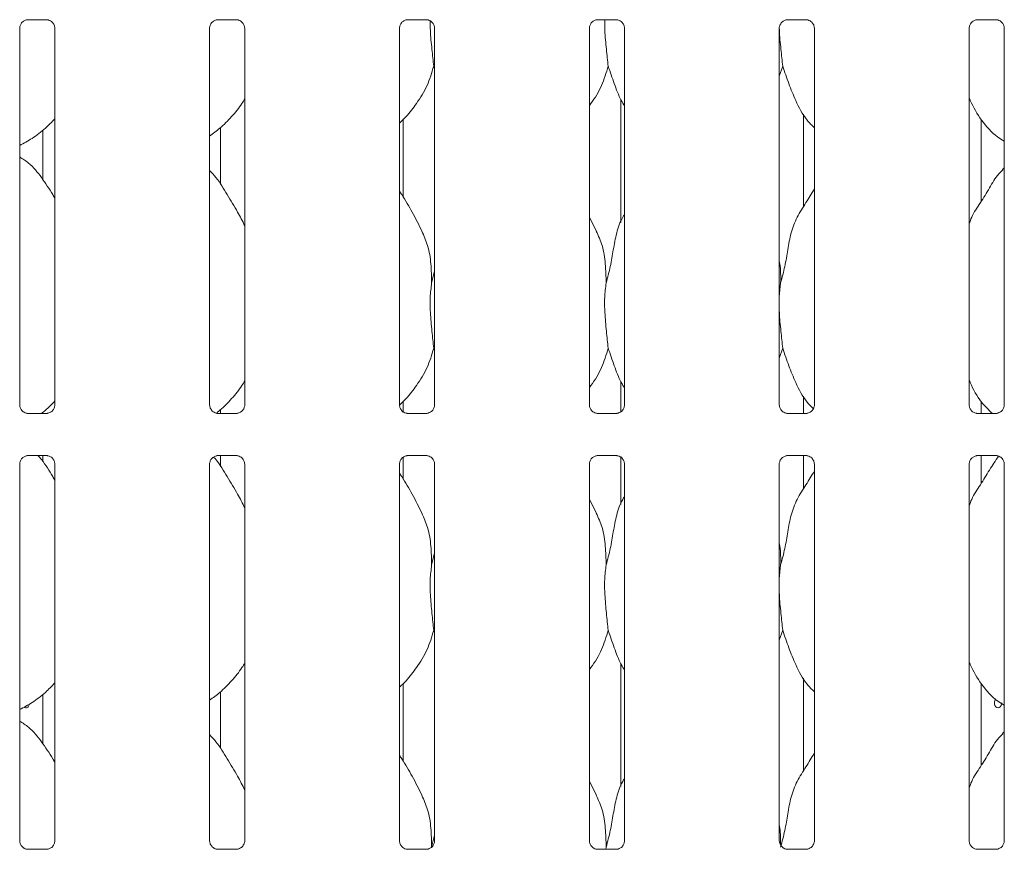
# Model space of a CAD drawing. Units: millimetres. Extents: x 5 to 415, y -14 to 292.
# Drawn here: x 51 to 67, y 83 to 96 of the extents above; entities that cross this region are included whole.
import ezdxf

# ---------------------------------------------------------------- set-up
doc = ezdxf.new("R2010")
doc.units = ezdxf.units.MM

msp = doc.modelspace()

# ---------------------------------------------------------------- linework, layer by layer
at = {"color": 7, "linetype": 'Continuous', "lineweight": 15}
for p, q in [((51.45831, 95.69373), (51.7523, 95.69373)), ((51.75953, 95.6939), (51.7523, 95.69422)), ((54.41831, 95.69373), (54.7123, 95.69373)), ((54.71953, 95.6939), (54.7123, 95.69422)), ((57.37831, 95.69373), (57.6723, 95.69373)), ((57.67953, 95.6939), (57.6723, 95.69422)), ((60.33832, 95.69373), (60.6323, 95.69373)), ((60.63953, 95.6939), (60.6323, 95.69422)), ((63.29832, 95.69373), (63.5923, 95.69373)), ((63.59953, 95.6939), (63.5923, 95.69422)), ((66.25832, 95.69373), (66.5523, 95.69373)), ((66.55953, 95.6939), (66.5523, 95.69422)), ((51.33083, 89.68429), (51.33083, 95.56192)), ((51.8782, 95.56227), (51.8782, 89.68464)), ((54.29083, 89.68429), (54.29083, 95.56192)), ((54.8382, 95.56227), (54.8382, 89.68464)), ((57.25083, 89.68429), (57.25083, 95.56192)), ((57.7982, 95.56227), (57.7982, 89.68464)), ((60.21083, 89.68429), (60.21083, 95.56192)), ((60.7582, 95.56227), (60.7582, 89.68464)), ((63.17083, 89.68429), (63.17083, 95.56192)), ((63.7182, 95.56227), (63.7182, 89.68464)), ((66.13083, 89.68429), (66.13083, 95.56192)), ((66.6782, 95.56227), (66.6782, 89.68464)), ((57.7982, 94.92724), (57.78366, 94.96863)), ((63.22366, 94.96863), (63.17083, 94.81547)), ((60.69895, 94.45555), (60.69895, 92.53113)), ((57.31008, 92.92415), (57.31008, 94.13914)), ((63.55008, 92.77866), (63.55008, 94.22241)), ((66.31981, 92.86106), (66.31981, 94.13637)), ((51.68922, 93.20191), (51.68922, 93.96872)), ((54.45895, 94.00868), (54.45895, 93.1267)), ((66.6782, 93.38263), (66.65064, 93.35763)), ((60.32157, 92.39635), (60.21083, 92.60962)), ((57.75208, 91.58762), (57.7982, 91.77122)), ((63.19208, 91.58762), (63.17083, 91.37149)), ((57.7982, 90.52724), (57.78366, 90.56863)), ((63.22366, 90.56863), (63.17083, 90.41547)), ((60.69895, 90.05555), (60.69895, 89.57286)), ((63.55008, 89.55283), (63.55008, 89.82241)), ((57.31008, 89.56562), (57.31008, 89.73914)), ((66.31981, 89.55283), (66.31981, 89.73637)), ((51.4495, 89.55266), (51.45673, 89.55234)), ((51.75071, 89.55283), (51.45673, 89.55283)), ((51.68922, 89.55283), (51.68922, 89.56872)), ((54.4095, 89.55266), (54.41673, 89.55234)), ((54.71071, 89.55283), (54.41673, 89.55283)), ((54.45895, 89.60868), (54.45895, 89.55283)), ((57.3695, 89.55266), (57.37673, 89.55234)), ((57.67071, 89.55283), (57.37673, 89.55283)), ((60.32949, 89.55266), (60.33673, 89.55234)), ((60.63071, 89.55283), (60.33673, 89.55283)), ((63.28949, 89.55266), (63.29673, 89.55234)), ((63.59071, 89.55283), (63.29673, 89.55283)), ((66.24949, 89.55266), (66.25673, 89.55234)), ((66.55071, 89.55283), (66.25673, 89.55283)), ((51.45831, 88.89373), (51.7523, 88.89373)), ((51.68922, 88.80191), (51.68922, 88.89373)), ((51.75953, 88.8939), (51.7523, 88.89422)), ((54.41831, 88.89373), (54.7123, 88.89373)), ((54.45895, 88.89373), (54.45895, 88.7267)), ((54.71953, 88.8939), (54.7123, 88.89422)), ((57.31008, 88.52415), (57.31008, 88.86997)), ((57.37831, 88.89373), (57.6723, 88.89373)), ((57.67953, 88.8939), (57.6723, 88.89422)), ((60.33832, 88.89373), (60.6323, 88.89373)), ((60.63953, 88.8939), (60.6323, 88.89422)), ((60.69895, 88.88087), (60.69895, 88.13113)), ((63.29832, 88.89373), (63.5923, 88.89373)), ((63.55008, 88.37867), (63.55008, 88.89373)), ((63.59953, 88.8939), (63.5923, 88.89422)), ((66.25832, 88.89373), (66.5523, 88.89373)), ((66.31981, 88.46106), (66.31981, 88.89373)), ((66.55953, 88.8939), (66.5523, 88.89422)), ((51.33083, 82.88429), (51.33083, 88.76192)), ((51.8782, 88.76227), (51.8782, 82.88464)), ((54.29083, 82.88429), (54.29083, 88.76192)), ((54.8382, 88.76227), (54.8382, 82.88464)), ((57.25083, 82.88429), (57.25083, 88.76192)), ((57.7982, 88.76227), (57.7982, 82.88464)), ((60.21083, 82.88429), (60.21083, 88.76192)), ((60.7582, 88.76227), (60.7582, 82.88464)), ((63.17083, 82.88429), (63.17083, 88.76192)), ((63.7182, 88.76227), (63.7182, 82.88464)), ((66.13083, 82.88429), (66.13083, 88.76192)), ((66.6782, 88.76227), (66.6782, 82.88464)), ((60.32157, 87.99636), (60.21083, 88.20962)), ((57.75208, 87.18762), (57.7982, 87.37122)), ((63.19208, 87.18762), (63.17083, 86.97149)), ((57.7982, 86.12724), (57.78366, 86.16863)), ((63.22366, 86.16863), (63.17083, 86.01547)), ((60.69895, 85.65555), (60.69895, 83.73113)), ((57.31008, 84.12415), (57.31008, 85.33914)), ((63.55008, 83.97867), (63.55008, 85.42241)), ((66.31981, 84.06106), (66.31981, 85.33637)), ((54.45895, 85.20868), (54.45895, 84.3267)), ((51.68922, 84.40191), (51.68922, 85.16871)), ((66.6782, 84.58263), (66.65064, 84.55764)), ((60.32157, 83.59636), (60.21083, 83.80962)), ((57.75208, 82.78762), (57.7982, 82.97122)), ((51.4495, 82.75266), (51.45673, 82.75234)), ((51.75071, 82.75283), (51.45673, 82.75283)), ((54.4095, 82.75266), (54.41673, 82.75234)), ((54.71071, 82.75283), (54.41673, 82.75283)), ((57.3695, 82.75266), (57.37673, 82.75234)), ((57.67071, 82.75283), (57.37673, 82.75283)), ((60.32949, 82.75266), (60.33673, 82.75234)), ((60.63071, 82.75283), (60.33673, 82.75283)), ((60.47208, 82.78762), (60.46866, 82.75283)), ((63.28949, 82.75266), (63.29673, 82.75234)), ((63.59071, 82.75283), (63.29673, 82.75283)), ((66.24949, 82.75266), (66.25673, 82.75234)), ((66.55071, 82.75283), (66.25673, 82.75283))]:
    msp.add_line(p, q, dxfattribs=at)
at = {"color": 7, "linetype": 'Continuous', "lineweight": 15, "flags": 128}
msp.add_lwpolyline([(66.5435, 85.09875), (66.54054, 85.09565), (66.53013, 85.07368), (66.52525, 85.04782), (66.52635, 85.02104), (66.5333, 84.99633), (66.54547, 84.97643), (66.5617, 84.96358), (66.58027, 84.95928), (66.59913, 84.96399), (66.61613, 84.97715), (66.62922, 84.99733), (66.63671, 85.02226), (66.63808, 85.03928), (66.63808, 85.03928)], dxfattribs=at)
at = {"color": 7, "linetype": 'Continuous', "lineweight": 15}
for points, knots in [([(51.3309, 95.56136), (51.33088, 95.56179), (51.33056, 95.56813), (51.3339, 95.59478), (51.35068, 95.63441), (51.38725, 95.67226), (51.42617, 95.6899), (51.45142, 95.69373), (51.45719, 95.6937), (51.45931, 95.69369)], [0, 0, 0, 0, 0.00936645, 0.1372172, 0.35864734, 0.60511943, 0.8174879, 0.93281148, 1, 1, 1, 1]), ([(51.45831, 95.69383), (51.4579, 95.69379), (51.45552, 95.6936), (51.45231, 95.69381), (51.44976, 95.69389), (51.4495, 95.6939)], [0, 0, 0, 0, 0.1597048, 0.91387008, 1, 1, 1, 1]), ([(51.75157, 95.69364), (51.75341, 95.69362), (51.75894, 95.69355), (51.78019, 95.69058), (51.79803, 95.68156), (51.80875, 95.67614)], [0, 0, 0, 0, 0.16556881, 0.498767, 1, 1, 1, 1]), ([(51.80875, 95.67614), (51.80996, 95.67563), (51.82828, 95.66794), (51.85589, 95.63764), (51.87593, 95.5939), (51.87756, 95.57026), (51.87818, 95.56121)], [0, 0, 0, 0, 0.02850208, 0.42876623, 0.78124629, 1, 1, 1, 1]), ([(54.2909, 95.56136), (54.29088, 95.56179), (54.29056, 95.56813), (54.2939, 95.59478), (54.31068, 95.63441), (54.34725, 95.67226), (54.38617, 95.6899), (54.41142, 95.69373), (54.41719, 95.6937), (54.41931, 95.69369)], [0, 0, 0, 0, 0.00936645, 0.1372172, 0.35864734, 0.60511943, 0.8174879, 0.93281148, 1, 1, 1, 1]), ([(54.41831, 95.69383), (54.4179, 95.69379), (54.41552, 95.6936), (54.41231, 95.69381), (54.40976, 95.69389), (54.4095, 95.6939)], [0, 0, 0, 0, 0.1597048, 0.91387008, 1, 1, 1, 1]), ([(54.71157, 95.69364), (54.71341, 95.69362), (54.71894, 95.69355), (54.74019, 95.69058), (54.75803, 95.68156), (54.76875, 95.67614)], [0, 0, 0, 0, 0.16556881, 0.498767, 1, 1, 1, 1]), ([(54.76875, 95.67614), (54.76996, 95.67563), (54.78828, 95.66794), (54.81589, 95.63764), (54.83593, 95.5939), (54.83756, 95.57026), (54.83818, 95.56121)], [0, 0, 0, 0, 0.02850208, 0.42876623, 0.78124629, 1, 1, 1, 1]), ([(57.2509, 95.56136), (57.25088, 95.56179), (57.25056, 95.56813), (57.2539, 95.59478), (57.27068, 95.63441), (57.30725, 95.67226), (57.34617, 95.6899), (57.37142, 95.69373), (57.37719, 95.6937), (57.37931, 95.69369)], [0, 0, 0, 0, 0.00936645, 0.1372172, 0.35864734, 0.60511943, 0.8174879, 0.93281148, 1, 1, 1, 1]), ([(57.37831, 95.69383), (57.3779, 95.69379), (57.37552, 95.6936), (57.37231, 95.69381), (57.36976, 95.69389), (57.3695, 95.6939)], [0, 0, 0, 0, 0.1597048, 0.91387008, 1, 1, 1, 1]), ([(57.67157, 95.69364), (57.67341, 95.69362), (57.67894, 95.69355), (57.70019, 95.69058), (57.71803, 95.68156), (57.72875, 95.67614)], [0, 0, 0, 0, 0.16556881, 0.498767, 1, 1, 1, 1]), ([(57.72875, 95.67614), (57.72996, 95.67563), (57.74828, 95.66794), (57.77589, 95.63764), (57.79593, 95.5939), (57.79756, 95.57026), (57.79818, 95.56121)], [0, 0, 0, 0, 0.02850208, 0.42876623, 0.78124629, 1, 1, 1, 1]), ([(57.73064, 95.67533), (57.7304, 95.62595), (57.72971, 95.48195), (57.75749, 95.23004), (57.77498, 95.05536), (57.78366, 94.96863)], [0, 0, 0, 0, 0.2080269, 0.60676019, 1, 1, 1, 1]), ([(60.2109, 95.56136), (60.21088, 95.56179), (60.21056, 95.56813), (60.2139, 95.59478), (60.23068, 95.63441), (60.26725, 95.67226), (60.30617, 95.6899), (60.33142, 95.69373), (60.33718, 95.6937), (60.33931, 95.69369)], [0, 0, 0, 0, 0.009366492, 0.137217797, 0.358648913, 0.605122084, 0.817491483, 0.932815569, 1, 1, 1, 1]), ([(60.33832, 95.69383), (60.3379, 95.69379), (60.33552, 95.6936), (60.33232, 95.69381), (60.32976, 95.69389), (60.32949, 95.6939)], [0, 0, 0, 0, 0.15980948, 0.91352948, 1, 1, 1, 1]), ([(60.45047, 95.69373), (60.45015, 95.6383), (60.44928, 95.48828), (60.4774, 95.23008), (60.49495, 95.05538), (60.50367, 94.96863)], [0, 0, 0, 0, 0.22785139, 0.61660366, 1, 1, 1, 1]), ([(60.63157, 95.69364), (60.63341, 95.69362), (60.63894, 95.69355), (60.66019, 95.69058), (60.67803, 95.68156), (60.68875, 95.67614)], [0, 0, 0, 0, 0.16556837, 0.49874388, 1, 1, 1, 1]), ([(60.68875, 95.67614), (60.68996, 95.67563), (60.70828, 95.66794), (60.73589, 95.63764), (60.75593, 95.5939), (60.75756, 95.57026), (60.75818, 95.56121)], [0, 0, 0, 0, 0.02850179, 0.428772, 0.7812485, 1, 1, 1, 1]), ([(63.1709, 95.56136), (63.17088, 95.56179), (63.17056, 95.56813), (63.17391, 95.59478), (63.19068, 95.63441), (63.22725, 95.67226), (63.26617, 95.6899), (63.29142, 95.69373), (63.29718, 95.6937), (63.29931, 95.69369)], [0, 0, 0, 0, 0.009366492, 0.137217797, 0.358648913, 0.605122084, 0.817491483, 0.932815569, 1, 1, 1, 1]), ([(63.29832, 95.69383), (63.2979, 95.69379), (63.29552, 95.6936), (63.29232, 95.69381), (63.28976, 95.69389), (63.28949, 95.6939)], [0, 0, 0, 0, 0.15980948, 0.91352948, 1, 1, 1, 1]), ([(63.59157, 95.69364), (63.59341, 95.69362), (63.59894, 95.69355), (63.62019, 95.69058), (63.63803, 95.68156), (63.64875, 95.67614)], [0, 0, 0, 0, 0.16556837, 0.49874388, 1, 1, 1, 1]), ([(63.64875, 95.67614), (63.64996, 95.67563), (63.66828, 95.66794), (63.69589, 95.63764), (63.71593, 95.5939), (63.71756, 95.57026), (63.71818, 95.56121)], [0, 0, 0, 0, 0.02850179, 0.428772, 0.7812485, 1, 1, 1, 1]), ([(66.1309, 95.56136), (66.13088, 95.56179), (66.13056, 95.56813), (66.1339, 95.59478), (66.15069, 95.63441), (66.18725, 95.67226), (66.22617, 95.6899), (66.25142, 95.69373), (66.25718, 95.6937), (66.25931, 95.69369)], [0, 0, 0, 0, 0.00936647, 0.13721647, 0.35865051, 0.60512307, 0.81749194, 0.93281574, 1, 1, 1, 1]), ([(66.25832, 95.69383), (66.2579, 95.69379), (66.25552, 95.6936), (66.25232, 95.69381), (66.24976, 95.69389), (66.24949, 95.6939)], [0, 0, 0, 0, 0.15980948, 0.91352948, 1, 1, 1, 1]), ([(66.55157, 95.69364), (66.55341, 95.69362), (66.55894, 95.69355), (66.58019, 95.69058), (66.59803, 95.68156), (66.60875, 95.67614)], [0, 0, 0, 0, 0.16556837, 0.49874388, 1, 1, 1, 1]), ([(66.60875, 95.67614), (66.60996, 95.67563), (66.62828, 95.66794), (66.65589, 95.63764), (66.67593, 95.5939), (66.67756, 95.57026), (66.67818, 95.56121)], [0, 0, 0, 0, 0.02850179, 0.428772, 0.7812485, 1, 1, 1, 1]), ([(63.17183, 95.54405), (63.17187, 95.5381), (63.17254, 95.43697), (63.1984, 95.22958), (63.21528, 95.05521), (63.22366, 94.96863)], [0, 0, 0, 0, 0.0305173, 0.5186212, 1, 1, 1, 1]), ([(57.78366, 94.96863), (57.7535, 94.86628), (57.69263, 94.65972), (57.5304, 94.40311), (57.38406, 94.20762), (57.28603, 94.11386), (57.25083, 94.0802)], [0, 0, 0, 0, 0.30362741, 0.61270453, 0.86092683, 1, 1, 1, 1]), ([(60.50367, 94.96863), (60.47295, 94.86675), (60.41096, 94.66116), (60.29441, 94.46216), (60.21901, 94.36721), (60.21083, 94.35691)], [0, 0, 0, 0, 0.46689193, 0.9421628, 1, 1, 1, 1]), ([(60.7582, 94.34676), (60.741, 94.37538), (60.67493, 94.48538), (60.59824, 94.69772), (60.53535, 94.87789), (60.50367, 94.96863)], [0, 0, 0, 0, 0.14862783, 0.57117454, 1, 1, 1, 1]), ([(63.7182, 94.00893), (63.67894, 94.04718), (63.55496, 94.16798), (63.43391, 94.41187), (63.3159, 94.69623), (63.25456, 94.87739), (63.22366, 94.96863)], [0, 0, 0, 0, 0.15020749, 0.47437505, 0.73524854, 1, 1, 1, 1]), ([(54.8382, 94.46095), (54.82423, 94.43638), (54.7673, 94.33627), (54.63672, 94.18164), (54.4697, 94.00798), (54.34536, 93.91753), (54.29083, 93.87786)], [0, 0, 0, 0, 0.10516498, 0.42847678, 0.74934655, 1, 1, 1, 1]), ([(66.6782, 93.79966), (66.64378, 93.8202), (66.5048, 93.90314), (66.31814, 94.11912), (66.18665, 94.33807), (66.13651, 94.4612), (66.13083, 94.47517)], [0, 0, 0, 0, 0.1358359, 0.54853673, 0.94880147, 1, 1, 1, 1]), ([(51.8782, 94.14722), (51.83021, 94.09732), (51.72216, 93.98496), (51.53846, 93.84356), (51.39649, 93.76712), (51.33083, 93.73176)], [0, 0, 0, 0, 0.30046706, 0.6764848, 1, 1, 1, 1]), ([(51.8782, 92.91049), (51.86722, 92.92908), (51.80475, 93.03482), (51.67781, 93.22901), (51.51043, 93.43719), (51.37779, 93.52253), (51.33083, 93.55274)], [0, 0, 0, 0, 0.0796725, 0.45313707, 0.80638133, 1, 1, 1, 1]), ([(54.8382, 92.47988), (54.80271, 92.55073), (54.72221, 92.71141), (54.56739, 92.95918), (54.43218, 93.19118), (54.32482, 93.30563), (54.29083, 93.34185)], [0, 0, 0, 0, 0.24736059, 0.56097582, 0.86102577, 1, 1, 1, 1]), ([(66.13083, 92.50985), (66.14286, 92.54417), (66.18436, 92.66252), (66.31055, 92.83912), (66.44737, 93.06625), (66.54897, 93.25121), (66.63553, 93.33242), (66.65733, 93.35287)], [0, 0, 0, 0, 0.108978537, 0.375806712, 0.644374365, 0.910442872, 1, 1, 1, 1]), ([(57.60157, 92.39635), (57.55181, 92.49479), (57.45677, 92.68283), (57.33517, 92.89128), (57.26229, 93.00078), (57.25083, 93.01801)], [0, 0, 0, 0, 0.48070298, 0.91832339, 1, 1, 1, 1]), ([(63.19208, 91.58762), (63.2151, 91.67301), (63.26121, 91.844), (63.30342, 92.10643), (63.34778, 92.36748), (63.44145, 92.61784), (63.58605, 92.83481), (63.67499, 92.98283), (63.7182, 93.05475)], [0, 0, 0, 0, 0.16814541, 0.3366784, 0.50541027, 0.67131918, 0.84029215, 1, 1, 1, 1]), ([(60.47208, 91.58762), (60.49514, 91.67299), (60.54132, 91.84394), (60.58301, 92.10666), (60.62933, 92.36663), (60.69278, 92.55342), (60.74846, 92.64333), (60.7582, 92.65906)], [0, 0, 0, 0, 0.23799829, 0.476545545, 0.715373913, 0.950206592, 1, 1, 1, 1]), ([(57.59769, 92.39638), (57.63132, 92.32213), (57.70513, 92.15918), (57.7455, 91.88196), (57.74987, 91.68635), (57.75208, 91.58762)], [0, 0, 0, 0, 0.29305177, 0.64314615, 1, 1, 1, 1]), ([(60.31768, 92.39638), (60.35132, 92.32213), (60.42513, 92.15918), (60.46549, 91.88196), (60.46987, 91.68635), (60.47208, 91.58762)], [0, 0, 0, 0, 0.29305267, 0.64314635, 1, 1, 1, 1]), ([(63.17083, 91.93183), (63.1738, 91.91588), (63.1949, 91.80267), (63.19338, 91.687), (63.19208, 91.58762)], [0, 0, 0, 0, 0.14091528, 1, 1, 1, 1]), ([(57.75208, 91.58762), (57.74289, 91.51262), (57.72439, 91.36157), (57.72944, 91.11127), (57.75667, 90.8303), (57.77471, 90.65545), (57.78366, 90.56863)], [0, 0, 0, 0, 0.224207142, 0.45156059, 0.727682409, 1, 1, 1, 1]), ([(60.47208, 91.58762), (60.46289, 91.51262), (60.44439, 91.36157), (60.44944, 91.11127), (60.47667, 90.8303), (60.49471, 90.65545), (60.50367, 90.56863)], [0, 0, 0, 0, 0.22420689, 0.45156028, 0.72768224, 1, 1, 1, 1]), ([(63.17083, 91.25416), (63.17068, 91.21177), (63.17021, 91.07468), (63.19759, 90.82998), (63.21501, 90.65535), (63.22366, 90.56863)], [0, 0, 0, 0, 0.18393787, 0.59479937, 1, 1, 1, 1]), ([(57.78366, 90.56863), (57.7535, 90.46627), (57.69263, 90.25972), (57.5304, 90.00311), (57.38423, 89.80783), (57.28641, 89.71425), (57.25141, 89.68077)], [0, 0, 0, 0, 0.30386369, 0.61318133, 0.86159678, 1, 1, 1, 1]), ([(60.50367, 90.56863), (60.47295, 90.46675), (60.41096, 90.26116), (60.29441, 90.06216), (60.21901, 89.96721), (60.21083, 89.95691)], [0, 0, 0, 0, 0.46689193, 0.9421628, 1, 1, 1, 1]), ([(60.7582, 89.94676), (60.741, 89.97538), (60.67493, 90.08538), (60.59824, 90.29772), (60.53535, 90.47789), (60.50367, 90.56863)], [0, 0, 0, 0, 0.14863094, 0.57117777, 1, 1, 1, 1]), ([(63.70131, 89.6266), (63.66805, 89.65924), (63.5504, 89.77471), (63.43416, 90.01207), (63.31585, 90.29619), (63.25454, 90.47737), (63.22366, 90.56863)], [0, 0, 0, 0, 0.13072406, 0.4623259, 0.72918056, 1, 1, 1, 1]), ([(54.8382, 90.06096), (54.82424, 90.03637), (54.76736, 89.9362), (54.6359, 89.7826), (54.50597, 89.64134), (54.42263, 89.57877), (54.40824, 89.56797)], [0, 0, 0, 0, 0.12883543, 0.5249084, 0.91798974, 1, 1, 1, 1]), ([(66.49181, 89.55283), (66.43362, 89.6088), (66.29021, 89.74673), (66.18684, 89.93829), (66.13653, 90.06123), (66.13083, 90.07517)], [0, 0, 0, 0, 0.37711735, 0.92936494, 1, 1, 1, 1]), ([(51.40042, 89.57036), (51.39916, 89.57089), (51.38079, 89.57859), (51.35314, 89.60892), (51.3331, 89.65266), (51.33147, 89.6763), (51.33085, 89.68535)], [0, 0, 0, 0, 0.02955319, 0.42937861, 0.7814808, 1, 1, 1, 1]), ([(51.8782, 89.74722), (51.83126, 89.696), (51.7665, 89.62532), (51.68966, 89.56847), (51.66852, 89.55283)], [0, 0, 0, 0, 0.72486215, 1, 1, 1, 1]), ([(51.87813, 89.6852), (51.87815, 89.68477), (51.87846, 89.67843), (51.87517, 89.65162), (51.85805, 89.61324), (51.83277, 89.5822), (51.81533, 89.5744), (51.81394, 89.57378)], [0, 0, 0, 0, 0.01495175, 0.21904099, 0.5725249, 0.96595998, 1, 1, 1, 1]), ([(54.36042, 89.57036), (54.35916, 89.57089), (54.34079, 89.57859), (54.31314, 89.60892), (54.2931, 89.65266), (54.29147, 89.6763), (54.29085, 89.68535)], [0, 0, 0, 0, 0.02955319, 0.42937861, 0.7814808, 1, 1, 1, 1]), ([(54.83813, 89.6852), (54.83815, 89.68477), (54.83846, 89.67843), (54.83517, 89.65162), (54.81805, 89.61324), (54.79277, 89.5822), (54.77533, 89.5744), (54.77394, 89.57378)], [0, 0, 0, 0, 0.01495175, 0.21904099, 0.5725249, 0.96595998, 1, 1, 1, 1]), ([(57.32042, 89.57036), (57.31916, 89.57089), (57.30079, 89.57859), (57.27314, 89.60892), (57.2531, 89.65266), (57.25147, 89.6763), (57.25085, 89.68535)], [0, 0, 0, 0, 0.02955319, 0.42937861, 0.7814808, 1, 1, 1, 1]), ([(57.79813, 89.6852), (57.79815, 89.68477), (57.79846, 89.67843), (57.79517, 89.65162), (57.77805, 89.61324), (57.75277, 89.5822), (57.73533, 89.5744), (57.73394, 89.57378)], [0, 0, 0, 0, 0.01495175, 0.21904099, 0.5725249, 0.96595998, 1, 1, 1, 1]), ([(60.28042, 89.57036), (60.27916, 89.57089), (60.2608, 89.5786), (60.23314, 89.60892), (60.2131, 89.65266), (60.21147, 89.6763), (60.21085, 89.68535)], [0, 0, 0, 0, 0.02954098, 0.42937737, 0.78148033, 1, 1, 1, 1]), ([(60.75813, 89.6852), (60.75815, 89.68477), (60.75847, 89.67843), (60.75516, 89.65162), (60.73805, 89.61324), (60.71278, 89.5822), (60.69533, 89.5744), (60.69394, 89.57378)], [0, 0, 0, 0, 0.01495188, 0.2190373, 0.57252016, 0.96594787, 1, 1, 1, 1]), ([(63.24042, 89.57036), (63.23916, 89.57089), (63.2208, 89.5786), (63.19314, 89.60892), (63.1731, 89.65266), (63.17147, 89.6763), (63.17085, 89.68535)], [0, 0, 0, 0, 0.02954098, 0.42937737, 0.78148033, 1, 1, 1, 1]), ([(63.71813, 89.6852), (63.71815, 89.68477), (63.71847, 89.67843), (63.71516, 89.65162), (63.69805, 89.61324), (63.67278, 89.5822), (63.65533, 89.5744), (63.65394, 89.57378)], [0, 0, 0, 0, 0.01495188, 0.2190373, 0.57252016, 0.96594787, 1, 1, 1, 1]), ([(66.20042, 89.57036), (66.19916, 89.57089), (66.1808, 89.5786), (66.15314, 89.60892), (66.1331, 89.65266), (66.13147, 89.6763), (66.13085, 89.68535)], [0, 0, 0, 0, 0.02954098, 0.42937737, 0.78148033, 1, 1, 1, 1]), ([(66.67813, 89.6852), (66.67815, 89.68477), (66.67847, 89.67843), (66.67516, 89.65162), (66.65805, 89.61324), (66.63278, 89.5822), (66.61533, 89.5744), (66.61394, 89.57378)], [0, 0, 0, 0, 0.01495188, 0.2190373, 0.57252016, 0.96594787, 1, 1, 1, 1]), ([(51.45746, 89.55292), (51.45562, 89.55294), (51.45009, 89.55301), (51.42889, 89.55597), (51.41109, 89.56497), (51.40042, 89.57036)], [0, 0, 0, 0, 0.16592458, 0.49983977, 1, 1, 1, 1]), ([(51.75071, 89.55273), (51.75113, 89.55277), (51.75351, 89.55295), (51.75672, 89.55274), (51.75927, 89.55267), (51.75953, 89.55266)], [0, 0, 0, 0, 0.15969645, 0.91387451, 1, 1, 1, 1]), ([(51.81394, 89.57378), (51.80159, 89.56697), (51.78177, 89.55605), (51.7583, 89.55295), (51.75289, 89.55292), (51.75117, 89.55292)], [0, 0, 0, 0, 0.53069221, 0.85103411, 1, 1, 1, 1]), ([(54.41746, 89.55292), (54.41562, 89.55294), (54.41009, 89.55301), (54.38889, 89.55597), (54.37109, 89.56497), (54.36042, 89.57036)], [0, 0, 0, 0, 0.16592458, 0.49983977, 1, 1, 1, 1]), ([(54.71071, 89.55273), (54.71113, 89.55277), (54.71351, 89.55295), (54.71672, 89.55274), (54.71927, 89.55267), (54.71953, 89.55266)], [0, 0, 0, 0, 0.15969645, 0.91387451, 1, 1, 1, 1]), ([(54.77394, 89.57378), (54.76159, 89.56697), (54.74177, 89.55605), (54.7183, 89.55295), (54.71289, 89.55292), (54.71117, 89.55292)], [0, 0, 0, 0, 0.53069221, 0.85103411, 1, 1, 1, 1]), ([(57.37746, 89.55292), (57.37562, 89.55294), (57.37009, 89.55301), (57.34889, 89.55597), (57.33109, 89.56497), (57.32042, 89.57036)], [0, 0, 0, 0, 0.16592458, 0.49983977, 1, 1, 1, 1]), ([(57.67071, 89.55273), (57.67113, 89.55277), (57.67351, 89.55295), (57.67672, 89.55274), (57.67927, 89.55267), (57.67953, 89.55266)], [0, 0, 0, 0, 0.15969645, 0.91387451, 1, 1, 1, 1]), ([(57.73394, 89.57378), (57.72159, 89.56697), (57.70177, 89.55605), (57.6783, 89.55295), (57.67289, 89.55292), (57.67117, 89.55292)], [0, 0, 0, 0, 0.53069221, 0.85103411, 1, 1, 1, 1]), ([(60.33746, 89.55292), (60.33562, 89.55294), (60.33009, 89.55301), (60.30889, 89.55597), (60.29109, 89.56497), (60.28042, 89.57036)], [0, 0, 0, 0, 0.16592413, 0.4998166, 1, 1, 1, 1]), ([(60.63071, 89.55273), (60.63113, 89.55277), (60.63351, 89.55295), (60.63671, 89.55274), (60.63927, 89.55267), (60.63953, 89.55266)], [0, 0, 0, 0, 0.15966686, 0.91370517, 1, 1, 1, 1]), ([(60.69394, 89.57378), (60.68158, 89.56697), (60.66177, 89.55605), (60.6383, 89.55295), (60.63289, 89.55292), (60.63117, 89.55292)], [0, 0, 0, 0, 0.5306818, 0.85103081, 1, 1, 1, 1]), ([(63.29746, 89.55292), (63.29562, 89.55294), (63.29009, 89.55301), (63.26889, 89.55597), (63.25109, 89.56497), (63.24042, 89.57036)], [0, 0, 0, 0, 0.16592413, 0.4998166, 1, 1, 1, 1]), ([(63.59071, 89.55273), (63.59113, 89.55277), (63.59351, 89.55295), (63.59671, 89.55274), (63.59927, 89.55267), (63.59953, 89.55266)], [0, 0, 0, 0, 0.15966686, 0.91370517, 1, 1, 1, 1]), ([(63.65394, 89.57378), (63.64158, 89.56697), (63.62177, 89.55605), (63.5983, 89.55295), (63.59289, 89.55292), (63.59117, 89.55292)], [0, 0, 0, 0, 0.5306818, 0.85103081, 1, 1, 1, 1]), ([(66.25746, 89.55292), (66.25562, 89.55294), (66.25009, 89.55301), (66.22889, 89.55597), (66.21109, 89.56497), (66.20042, 89.57036)], [0, 0, 0, 0, 0.16592413, 0.4998166, 1, 1, 1, 1]), ([(66.55071, 89.55273), (66.55113, 89.55277), (66.55351, 89.55295), (66.55671, 89.55274), (66.55927, 89.55267), (66.55953, 89.55266)], [0, 0, 0, 0, 0.15966686, 0.91370517, 1, 1, 1, 1]), ([(66.61394, 89.57378), (66.60158, 89.56697), (66.58177, 89.55605), (66.5583, 89.55295), (66.55289, 89.55292), (66.55117, 89.55292)], [0, 0, 0, 0, 0.5306818, 0.85103081, 1, 1, 1, 1]), ([(51.3309, 88.76136), (51.33088, 88.76179), (51.33056, 88.76813), (51.33391, 88.79478), (51.35068, 88.83441), (51.38725, 88.87226), (51.42617, 88.8899), (51.45142, 88.89373), (51.45719, 88.8937), (51.45931, 88.89369)], [0, 0, 0, 0, 0.00936641, 0.13721663, 0.35865406, 0.60511859, 0.81748989, 0.93281176, 1, 1, 1, 1]), ([(51.45831, 88.89383), (51.4579, 88.89379), (51.45552, 88.89361), (51.45231, 88.89382), (51.44976, 88.89389), (51.4495, 88.8939)], [0, 0, 0, 0, 0.15969645, 0.91387451, 1, 1, 1, 1]), ([(51.8782, 88.51049), (51.86715, 88.52902), (51.80433, 88.63441), (51.72452, 88.77392), (51.6329, 88.87314), (51.61388, 88.89373)], [0, 0, 0, 0, 0.14460162, 0.82242119, 1, 1, 1, 1]), ([(51.75157, 88.89364), (51.75341, 88.89362), (51.75894, 88.89355), (51.78019, 88.89058), (51.79803, 88.88156), (51.80875, 88.87614)], [0, 0, 0, 0, 0.16556663, 0.49876146, 1, 1, 1, 1]), ([(51.80875, 88.87614), (51.80996, 88.87563), (51.82828, 88.86794), (51.85589, 88.83763), (51.87593, 88.7939), (51.87756, 88.77026), (51.87818, 88.76121)], [0, 0, 0, 0, 0.02850244, 0.42877159, 0.78124356, 1, 1, 1, 1]), ([(54.2909, 88.76136), (54.29088, 88.76179), (54.29056, 88.76813), (54.29391, 88.79478), (54.31068, 88.83441), (54.34725, 88.87226), (54.38617, 88.8899), (54.41142, 88.89373), (54.41719, 88.8937), (54.41931, 88.89369)], [0, 0, 0, 0, 0.00936641, 0.13721663, 0.35865406, 0.60511859, 0.81748989, 0.93281176, 1, 1, 1, 1]), ([(54.8382, 88.07987), (54.80277, 88.15077), (54.72241, 88.31156), (54.56634, 88.55841), (54.45036, 88.76594), (54.36571, 88.85846), (54.35334, 88.87197)], [0, 0, 0, 0, 0.27112974, 0.61488061, 0.9437627, 1, 1, 1, 1]), ([(54.41831, 88.89383), (54.4179, 88.89379), (54.41552, 88.89361), (54.41231, 88.89382), (54.40976, 88.89389), (54.4095, 88.8939)], [0, 0, 0, 0, 0.15969645, 0.91387451, 1, 1, 1, 1]), ([(54.71157, 88.89364), (54.71341, 88.89362), (54.71894, 88.89355), (54.74019, 88.89058), (54.75803, 88.88156), (54.76875, 88.87614)], [0, 0, 0, 0, 0.16556663, 0.49876146, 1, 1, 1, 1]), ([(54.76875, 88.87614), (54.76996, 88.87563), (54.78828, 88.86794), (54.81589, 88.83763), (54.83593, 88.7939), (54.83756, 88.77026), (54.83818, 88.76121)], [0, 0, 0, 0, 0.02850244, 0.42877159, 0.78124356, 1, 1, 1, 1]), ([(57.2509, 88.76136), (57.25088, 88.76179), (57.25056, 88.76813), (57.25391, 88.79478), (57.27068, 88.83441), (57.30725, 88.87226), (57.34617, 88.8899), (57.37142, 88.89373), (57.37719, 88.8937), (57.37931, 88.89369)], [0, 0, 0, 0, 0.00936641, 0.13721663, 0.35865406, 0.60511859, 0.81748989, 0.93281176, 1, 1, 1, 1]), ([(57.37831, 88.89383), (57.3779, 88.89379), (57.37552, 88.89361), (57.37231, 88.89382), (57.36976, 88.89389), (57.3695, 88.8939)], [0, 0, 0, 0, 0.15969645, 0.91387451, 1, 1, 1, 1]), ([(57.67157, 88.89364), (57.67341, 88.89362), (57.67894, 88.89355), (57.70019, 88.89058), (57.71803, 88.88156), (57.72875, 88.87614)], [0, 0, 0, 0, 0.16556663, 0.49876146, 1, 1, 1, 1]), ([(57.72875, 88.87614), (57.72996, 88.87563), (57.74828, 88.86794), (57.77589, 88.83763), (57.79593, 88.7939), (57.79756, 88.77026), (57.79818, 88.76121)], [0, 0, 0, 0, 0.02850244, 0.42877159, 0.78124356, 1, 1, 1, 1]), ([(60.2109, 88.76136), (60.21088, 88.76179), (60.21056, 88.76813), (60.21391, 88.79478), (60.23068, 88.83441), (60.26725, 88.87226), (60.30616, 88.8899), (60.33142, 88.89373), (60.33718, 88.8937), (60.33931, 88.89369)], [0, 0, 0, 0, 0.00936645, 0.13721723, 0.35865563, 0.60512125, 0.81749347, 0.93281584, 1, 1, 1, 1]), ([(60.33832, 88.89383), (60.3379, 88.89379), (60.33552, 88.89361), (60.33232, 88.89382), (60.32976, 88.89389), (60.32949, 88.8939)], [0, 0, 0, 0, 0.15980115, 0.91353389, 1, 1, 1, 1]), ([(60.63157, 88.89364), (60.63341, 88.89362), (60.63894, 88.89355), (60.66019, 88.89058), (60.67803, 88.88156), (60.68875, 88.87614)], [0, 0, 0, 0, 0.16556619, 0.49873835, 1, 1, 1, 1]), ([(60.68875, 88.87614), (60.68996, 88.87563), (60.70828, 88.86794), (60.73589, 88.83764), (60.75593, 88.7939), (60.75756, 88.77026), (60.75818, 88.76121)], [0, 0, 0, 0, 0.02850215, 0.42877736, 0.78124577, 1, 1, 1, 1]), ([(63.1709, 88.76136), (63.17088, 88.76179), (63.17056, 88.76813), (63.17391, 88.79478), (63.19068, 88.83441), (63.22725, 88.87226), (63.26616, 88.8899), (63.29142, 88.89373), (63.29718, 88.8937), (63.29931, 88.89369)], [0, 0, 0, 0, 0.00936645, 0.13721723, 0.35865563, 0.60512125, 0.81749347, 0.93281584, 1, 1, 1, 1]), ([(63.29832, 88.89383), (63.2979, 88.89379), (63.29552, 88.89361), (63.29232, 88.89382), (63.28976, 88.89389), (63.28949, 88.8939)], [0, 0, 0, 0, 0.15980115, 0.91353389, 1, 1, 1, 1]), ([(63.59157, 88.89364), (63.59341, 88.89362), (63.59894, 88.89355), (63.62019, 88.89058), (63.63803, 88.88156), (63.64875, 88.87614)], [0, 0, 0, 0, 0.16556619, 0.49873835, 1, 1, 1, 1]), ([(63.64875, 88.87614), (63.64996, 88.87563), (63.66828, 88.86794), (63.69589, 88.83764), (63.71593, 88.7939), (63.71756, 88.77026), (63.71818, 88.76121)], [0, 0, 0, 0, 0.02850215, 0.42877736, 0.78124577, 1, 1, 1, 1]), ([(66.1309, 88.76136), (66.13088, 88.76179), (66.13056, 88.76813), (66.1339, 88.79478), (66.15068, 88.83441), (66.18725, 88.87226), (66.22616, 88.8899), (66.25142, 88.89373), (66.25718, 88.8937), (66.25931, 88.89369)], [0, 0, 0, 0, 0.009366431, 0.137215906, 0.358657228, 0.605122231, 0.817493929, 0.932816012, 1, 1, 1, 1]), ([(66.13083, 88.10985), (66.14284, 88.14419), (66.18425, 88.2626), (66.31175, 88.43811), (66.44184, 88.66796), (66.54117, 88.81303), (66.58995, 88.88427)], [0, 0, 0, 0, 0.12060829, 0.41591128, 0.71313939, 1, 1, 1, 1]), ([(66.25832, 88.89383), (66.2579, 88.89379), (66.25552, 88.89361), (66.25232, 88.89382), (66.24976, 88.89389), (66.24949, 88.8939)], [0, 0, 0, 0, 0.15980115, 0.91353389, 1, 1, 1, 1]), ([(66.55157, 88.89364), (66.55341, 88.89362), (66.55894, 88.89355), (66.58019, 88.89058), (66.59803, 88.88156), (66.60875, 88.87614)], [0, 0, 0, 0, 0.16556619, 0.49873835, 1, 1, 1, 1]), ([(66.60875, 88.87614), (66.60996, 88.87563), (66.62828, 88.86794), (66.65589, 88.83764), (66.67593, 88.7939), (66.67756, 88.77026), (66.67818, 88.76121)], [0, 0, 0, 0, 0.02850215, 0.42877736, 0.78124577, 1, 1, 1, 1]), ([(57.60157, 87.99636), (57.55181, 88.09479), (57.45677, 88.28283), (57.33517, 88.49128), (57.26229, 88.60078), (57.25083, 88.61801)], [0, 0, 0, 0, 0.48070169, 0.91832318, 1, 1, 1, 1]), ([(63.19208, 87.18762), (63.2151, 87.27301), (63.26121, 87.444), (63.30342, 87.70643), (63.34778, 87.96748), (63.44145, 88.21784), (63.58605, 88.4348), (63.67499, 88.58283), (63.7182, 88.65475)], [0, 0, 0, 0, 0.16814541, 0.3366784, 0.50541027, 0.67131918, 0.84029215, 1, 1, 1, 1]), ([(60.47208, 87.18762), (60.49514, 87.27299), (60.54132, 87.44394), (60.58301, 87.70666), (60.62933, 87.96663), (60.69278, 88.15342), (60.74846, 88.24333), (60.7582, 88.25906)], [0, 0, 0, 0, 0.23799829, 0.476545545, 0.715373913, 0.950206592, 1, 1, 1, 1]), ([(57.59769, 87.99638), (57.63132, 87.92213), (57.70513, 87.75918), (57.7455, 87.48196), (57.74987, 87.28635), (57.75208, 87.18762)], [0, 0, 0, 0, 0.29305176, 0.6431433, 1, 1, 1, 1]), ([(60.31768, 87.99638), (60.35132, 87.92213), (60.42513, 87.75918), (60.46549, 87.48196), (60.46987, 87.28635), (60.47208, 87.18762)], [0, 0, 0, 0, 0.29305266, 0.6431435, 1, 1, 1, 1]), ([(63.17083, 87.53183), (63.1738, 87.51588), (63.1949, 87.40267), (63.19338, 87.287), (63.19208, 87.18762)], [0, 0, 0, 0, 0.14090846, 1, 1, 1, 1]), ([(57.75208, 87.18762), (57.74289, 87.11262), (57.72439, 86.96157), (57.72944, 86.71127), (57.75667, 86.4303), (57.77471, 86.25545), (57.78366, 86.16863)], [0, 0, 0, 0, 0.22420718, 0.45156066, 0.72768029, 1, 1, 1, 1]), ([(60.47208, 87.18762), (60.46289, 87.11262), (60.44439, 86.96157), (60.44944, 86.71127), (60.47667, 86.4303), (60.49471, 86.25545), (60.50367, 86.16863)], [0, 0, 0, 0, 0.22420693, 0.451560357, 0.727680122, 1, 1, 1, 1]), ([(63.17083, 86.85416), (63.17068, 86.81177), (63.17021, 86.67468), (63.19759, 86.42999), (63.21501, 86.25535), (63.22366, 86.16863)], [0, 0, 0, 0, 0.18393792, 0.59479618, 1, 1, 1, 1]), ([(57.78366, 86.16863), (57.7535, 86.06628), (57.69262, 85.85972), (57.53041, 85.60311), (57.38406, 85.40762), (57.28603, 85.31386), (57.25083, 85.2802)], [0, 0, 0, 0, 0.30362581, 0.61270544, 0.86092818, 1, 1, 1, 1]), ([(60.50367, 86.16863), (60.47295, 86.06675), (60.41095, 85.86116), (60.29441, 85.66216), (60.21901, 85.56721), (60.21083, 85.55691)], [0, 0, 0, 0, 0.46688877, 0.94216278, 1, 1, 1, 1]), ([(60.7582, 85.54676), (60.741, 85.57538), (60.67493, 85.68538), (60.59824, 85.89772), (60.53535, 86.07789), (60.50367, 86.16863)], [0, 0, 0, 0, 0.14862833, 0.57117645, 1, 1, 1, 1]), ([(63.7182, 85.20893), (63.67894, 85.24718), (63.55496, 85.36797), (63.43391, 85.61187), (63.31591, 85.89623), (63.25456, 86.07739), (63.22366, 86.16863)], [0, 0, 0, 0, 0.15020752, 0.47437702, 0.73525056, 1, 1, 1, 1]), ([(54.8382, 85.66096), (54.82423, 85.63638), (54.7673, 85.53627), (54.63672, 85.38164), (54.4697, 85.20798), (54.34536, 85.11753), (54.29083, 85.07786)], [0, 0, 0, 0, 0.10516745, 0.42847901, 0.74934854, 1, 1, 1, 1]), ([(66.6782, 84.99965), (66.64378, 85.02019), (66.5048, 85.10314), (66.31814, 85.31912), (66.18665, 85.53808), (66.13651, 85.6612), (66.13083, 85.67517)], [0, 0, 0, 0, 0.13583743, 0.54853659, 0.94880393, 1, 1, 1, 1]), ([(51.8782, 85.34723), (51.83021, 85.29732), (51.72217, 85.18496), (51.53846, 85.04356), (51.39649, 84.96712), (51.33083, 84.93176)], [0, 0, 0, 0, 0.30046939, 0.67648491, 1, 1, 1, 1]), ([(51.48183, 85.01801), (51.48011, 85.01053), (51.47643, 84.99452), (51.46415, 84.97528), (51.44774, 84.96206), (51.42891, 84.95798), (51.4121, 84.96116), (51.40342, 84.96871), (51.40028, 84.97144)], [0, 0, 0, 0, 0.161044037, 0.344790908, 0.52877215, 0.712621264, 0.896182062, 1, 1, 1, 1]), ([(51.8782, 84.11049), (51.86722, 84.12908), (51.80475, 84.23482), (51.67781, 84.42901), (51.51043, 84.6372), (51.37779, 84.72253), (51.33083, 84.75274)], [0, 0, 0, 0, 0.07967471, 0.45313902, 0.80638304, 1, 1, 1, 1]), ([(54.8382, 83.67987), (54.80271, 83.75073), (54.72221, 83.91141), (54.56739, 84.15918), (54.43218, 84.39118), (54.32482, 84.50563), (54.29083, 84.54185)], [0, 0, 0, 0, 0.24736055, 0.56097754, 0.86102744, 1, 1, 1, 1]), ([(66.13083, 83.70985), (66.14286, 83.74417), (66.18436, 83.86251), (66.31055, 84.03912), (66.44737, 84.26624), (66.54897, 84.45121), (66.63553, 84.53242), (66.65733, 84.55287)], [0, 0, 0, 0, 0.108978503, 0.375806595, 0.644374166, 0.910444579, 1, 1, 1, 1]), ([(57.60157, 83.59636), (57.55181, 83.69479), (57.45677, 83.88283), (57.33517, 84.09128), (57.26229, 84.20079), (57.25083, 84.21801)], [0, 0, 0, 0, 0.48070047, 0.91832339, 1, 1, 1, 1]), ([(63.19208, 82.78762), (63.2151, 82.87301), (63.26121, 83.044), (63.30342, 83.30643), (63.34778, 83.56748), (63.44145, 83.81784), (63.58605, 84.0348), (63.67499, 84.18283), (63.7182, 84.25475)], [0, 0, 0, 0, 0.16814541, 0.33667989, 0.50541027, 0.67131918, 0.84029215, 1, 1, 1, 1]), ([(60.47208, 82.78762), (60.49514, 82.87299), (60.54132, 83.04394), (60.58301, 83.30666), (60.62933, 83.56663), (60.69278, 83.75342), (60.74846, 83.84333), (60.7582, 83.85906)], [0, 0, 0, 0, 0.23799829, 0.47654765, 0.71537392, 0.95020659, 1, 1, 1, 1]), ([(57.59769, 83.59638), (57.63132, 83.52213), (57.70513, 83.35918), (57.7455, 83.08196), (57.74987, 82.88635), (57.75208, 82.78762)], [0, 0, 0, 0, 0.29304905, 0.64314336, 1, 1, 1, 1]), ([(60.31768, 83.59638), (60.35132, 83.52213), (60.42513, 83.35918), (60.46549, 83.08196), (60.46987, 82.88635), (60.47208, 82.78762)], [0, 0, 0, 0, 0.29304995, 0.64314356, 1, 1, 1, 1]), ([(63.17083, 83.13183), (63.17382, 83.11588), (63.19297, 83.01363), (63.19171, 82.90915), (63.19064, 82.82097)], [0, 0, 0, 0, 0.15599793, 1, 1, 1, 1]), ([(51.40042, 82.77036), (51.39916, 82.77089), (51.38079, 82.77859), (51.35314, 82.80892), (51.3331, 82.85266), (51.33147, 82.8763), (51.33085, 82.88535)], [0, 0, 0, 0, 0.0295529, 0.4293841, 0.78148291, 1, 1, 1, 1]), ([(51.87813, 82.8852), (51.87815, 82.88477), (51.87846, 82.87843), (51.87517, 82.85162), (51.85805, 82.81324), (51.83277, 82.7822), (51.81533, 82.7744), (51.81394, 82.77378)], [0, 0, 0, 0, 0.01495179, 0.21904156, 0.57251334, 0.96595989, 1, 1, 1, 1]), ([(54.36042, 82.77036), (54.35916, 82.77089), (54.34079, 82.77859), (54.31314, 82.80892), (54.2931, 82.85266), (54.29147, 82.8763), (54.29085, 82.88535)], [0, 0, 0, 0, 0.0295529, 0.4293841, 0.78148291, 1, 1, 1, 1]), ([(54.83813, 82.8852), (54.83815, 82.88477), (54.83846, 82.87843), (54.83517, 82.85162), (54.81805, 82.81324), (54.79277, 82.7822), (54.77533, 82.7744), (54.77394, 82.77378)], [0, 0, 0, 0, 0.01495179, 0.21904156, 0.57251334, 0.96595989, 1, 1, 1, 1]), ([(57.32042, 82.77036), (57.31916, 82.77089), (57.30079, 82.77859), (57.27314, 82.80892), (57.2531, 82.85266), (57.25147, 82.8763), (57.25085, 82.88535)], [0, 0, 0, 0, 0.0295529, 0.4293841, 0.78148291, 1, 1, 1, 1]), ([(57.79813, 82.8852), (57.79815, 82.88477), (57.79846, 82.87843), (57.79517, 82.85162), (57.77805, 82.81324), (57.75277, 82.7822), (57.73533, 82.7744), (57.73394, 82.77378)], [0, 0, 0, 0, 0.01495179, 0.21904156, 0.57251334, 0.96595989, 1, 1, 1, 1]), ([(60.28042, 82.77036), (60.27916, 82.77089), (60.2608, 82.7786), (60.23314, 82.80892), (60.2131, 82.85266), (60.21147, 82.8763), (60.21085, 82.88535)], [0, 0, 0, 0, 0.0295407, 0.42938287, 0.78148243, 1, 1, 1, 1]), ([(60.75813, 82.8852), (60.75815, 82.88477), (60.75847, 82.87843), (60.75516, 82.85162), (60.73805, 82.81324), (60.71278, 82.7822), (60.69533, 82.7744), (60.69394, 82.77378)], [0, 0, 0, 0, 0.01495192, 0.21903788, 0.57250859, 0.96594778, 1, 1, 1, 1]), ([(63.24042, 82.77036), (63.23916, 82.77089), (63.2208, 82.7786), (63.19314, 82.80892), (63.1731, 82.85266), (63.17147, 82.8763), (63.17085, 82.88535)], [0, 0, 0, 0, 0.0295407, 0.42938287, 0.78148243, 1, 1, 1, 1]), ([(63.71813, 82.8852), (63.71815, 82.88477), (63.71847, 82.87843), (63.71516, 82.85162), (63.69805, 82.81324), (63.67278, 82.7822), (63.65533, 82.7744), (63.65394, 82.77378)], [0, 0, 0, 0, 0.01495192, 0.21903788, 0.57250859, 0.96594778, 1, 1, 1, 1]), ([(66.20042, 82.77036), (66.19916, 82.77089), (66.1808, 82.7786), (66.15314, 82.80892), (66.1331, 82.85266), (66.13147, 82.8763), (66.13085, 82.88535)], [0, 0, 0, 0, 0.0295407, 0.42938287, 0.78148243, 1, 1, 1, 1]), ([(66.67813, 82.8852), (66.67815, 82.88477), (66.67847, 82.87843), (66.67516, 82.85162), (66.65805, 82.81324), (66.63278, 82.7822), (66.61533, 82.7744), (66.61394, 82.77378)], [0, 0, 0, 0, 0.01495192, 0.21903788, 0.57250859, 0.96594778, 1, 1, 1, 1]), ([(51.45746, 82.75292), (51.45562, 82.75294), (51.45009, 82.75301), (51.42889, 82.75597), (51.41109, 82.76497), (51.40042, 82.77036)], [0, 0, 0, 0, 0.16592677, 0.49984533, 1, 1, 1, 1]), ([(51.75071, 82.75273), (51.75113, 82.75277), (51.75351, 82.75296), (51.75672, 82.75275), (51.75927, 82.75267), (51.75953, 82.75266)], [0, 0, 0, 0, 0.1597048, 0.91387008, 1, 1, 1, 1]), ([(51.81394, 82.77378), (51.80159, 82.76697), (51.78177, 82.75605), (51.7583, 82.75295), (51.75289, 82.75292), (51.75117, 82.75291)], [0, 0, 0, 0, 0.53069221, 0.85103411, 1, 1, 1, 1]), ([(54.41746, 82.75292), (54.41562, 82.75294), (54.41009, 82.75301), (54.38889, 82.75597), (54.37109, 82.76497), (54.36042, 82.77036)], [0, 0, 0, 0, 0.16592677, 0.49984533, 1, 1, 1, 1]), ([(54.71071, 82.75273), (54.71113, 82.75277), (54.71351, 82.75296), (54.71672, 82.75275), (54.71927, 82.75267), (54.71953, 82.75266)], [0, 0, 0, 0, 0.1597048, 0.91387008, 1, 1, 1, 1]), ([(54.77394, 82.77378), (54.76159, 82.76697), (54.74177, 82.75605), (54.7183, 82.75295), (54.71289, 82.75292), (54.71117, 82.75291)], [0, 0, 0, 0, 0.53069221, 0.85103411, 1, 1, 1, 1]), ([(57.37746, 82.75292), (57.37562, 82.75294), (57.37009, 82.75301), (57.34889, 82.75597), (57.33109, 82.76497), (57.32042, 82.77036)], [0, 0, 0, 0, 0.16592677, 0.49984533, 1, 1, 1, 1]), ([(57.67071, 82.75273), (57.67113, 82.75277), (57.67351, 82.75296), (57.67672, 82.75275), (57.67927, 82.75267), (57.67953, 82.75266)], [0, 0, 0, 0, 0.1597048, 0.91387008, 1, 1, 1, 1]), ([(57.73394, 82.77378), (57.72159, 82.76697), (57.70177, 82.75605), (57.6783, 82.75295), (57.67289, 82.75292), (57.67117, 82.75291)], [0, 0, 0, 0, 0.53069221, 0.85103411, 1, 1, 1, 1]), ([(60.33746, 82.75292), (60.33562, 82.75294), (60.33009, 82.75301), (60.30889, 82.75597), (60.29109, 82.76497), (60.28042, 82.77036)], [0, 0, 0, 0, 0.16592632, 0.49982216, 1, 1, 1, 1]), ([(60.63071, 82.75273), (60.63113, 82.75277), (60.63351, 82.75296), (60.63671, 82.75275), (60.63927, 82.75267), (60.63953, 82.75266)], [0, 0, 0, 0, 0.15967521, 0.91370075, 1, 1, 1, 1]), ([(60.69394, 82.77378), (60.68158, 82.76697), (60.66177, 82.75605), (60.6383, 82.75295), (60.63289, 82.75292), (60.63117, 82.75291)], [0, 0, 0, 0, 0.5306818, 0.85103081, 1, 1, 1, 1]), ([(63.29746, 82.75292), (63.29562, 82.75294), (63.29009, 82.75301), (63.26889, 82.75597), (63.25109, 82.76497), (63.24042, 82.77036)], [0, 0, 0, 0, 0.16592632, 0.49982216, 1, 1, 1, 1]), ([(63.59071, 82.75273), (63.59113, 82.75277), (63.59351, 82.75296), (63.59671, 82.75275), (63.59927, 82.75267), (63.59953, 82.75266)], [0, 0, 0, 0, 0.15967521, 0.91370075, 1, 1, 1, 1]), ([(63.65394, 82.77378), (63.64158, 82.76697), (63.62177, 82.75605), (63.5983, 82.75295), (63.59289, 82.75292), (63.59117, 82.75291)], [0, 0, 0, 0, 0.5306818, 0.85103081, 1, 1, 1, 1]), ([(66.25746, 82.75292), (66.25562, 82.75294), (66.25009, 82.75301), (66.22889, 82.75597), (66.21109, 82.76497), (66.20042, 82.77036)], [0, 0, 0, 0, 0.16592632, 0.49982216, 1, 1, 1, 1]), ([(66.55071, 82.75273), (66.55113, 82.75277), (66.55351, 82.75296), (66.55671, 82.75275), (66.55927, 82.75267), (66.55953, 82.75266)], [0, 0, 0, 0, 0.15967521, 0.91370075, 1, 1, 1, 1]), ([(66.61394, 82.77378), (66.60158, 82.76697), (66.58177, 82.75605), (66.5583, 82.75295), (66.55289, 82.75292), (66.55117, 82.75291)], [0, 0, 0, 0, 0.5306818, 0.85103081, 1, 1, 1, 1])]:
    msp.add_open_spline(points, degree=3, knots=knots, dxfattribs=at)

doc.saveas('drawing.dxf')
